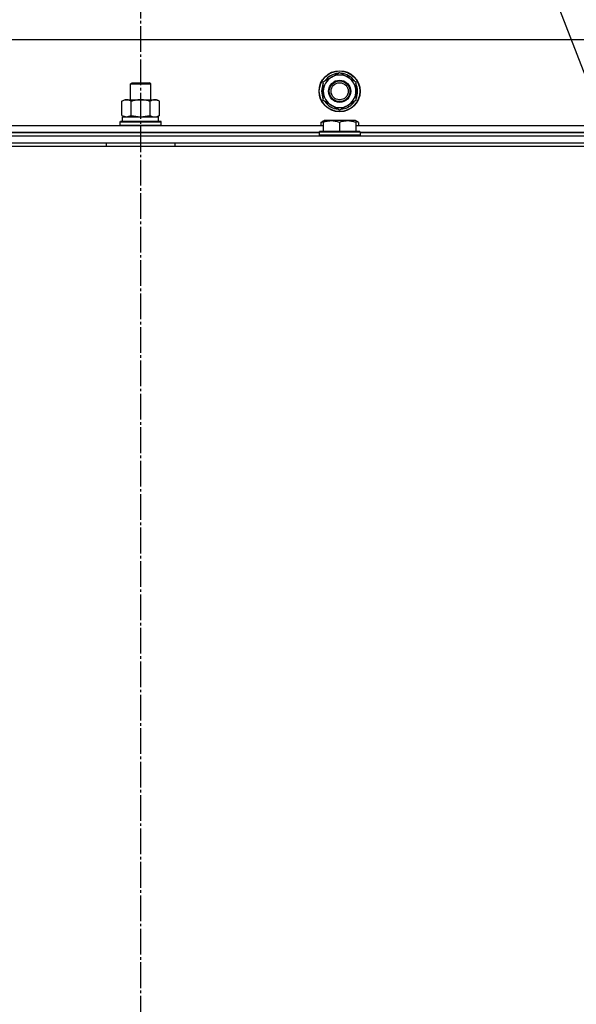
# Model space of a CAD drawing. Units: millimetres. Extents: x 0 to 32576, y -11 to 22275.
# Drawn here: x 21279 to 21603, y 18267 to 18841 of the extents above; entities that cross this region are included whole.
import ezdxf

# ---------------------------------------------------------------- set-up
doc = ezdxf.new("R2010")
doc.units = ezdxf.units.MM
doc.linetypes.add('K5LT_AXLED', pattern=[19.5, 15, -1.5, 1.5, -1.5])
doc.linetypes.add('K5LT_THIN', pattern=[0])
for name, color, linetype, true_color in [('FOR', 7, 'Continuous', 0xffffff), ('OSI', 2, 'Continuous', 0xffff00), ('R', 1, 'Continuous', 0xff0000), ('WELDING', 7, 'Continuous', 0xffffff)]:
    doc.layers.add(name, color=color, linetype=linetype, true_color=true_color)

msp = doc.modelspace()

# ---------------------------------------------------------------- linework, layer by layer
at = {"layer": 'FOR', "color": 7, "linetype": 'K5LT_THIN', "lineweight": 30}
msp.add_line((21079.23, 20176.06), (21792.17, 18333.14), dxfattribs=at)
at = {"layer": 'OSI', "color": 30, "linetype": 'K5LT_AXLED', "lineweight": 30, "true_color": 0xff8000}
msp.add_line((21349.23, 18954.28), (21349.23, 14908.28), dxfattribs=at)
at = {"layer": 'R', "color": 7, "linetype": 'K5LT_THIN', "lineweight": 30}
for p, q in [((22024.23, 18829.28), (20674.23, 18829.28)), ((21455.73, 18804.77), (21460.48, 18807.51)), ((21460.48, 18807.51), (21465.23, 18810.25)), ((21465.23, 18810.25), (21474.73, 18804.77)), ((21343.23, 18803.7), (21344.23, 18804.28)), ((21343.23, 18794.28), (21343.23, 18803.7)), ((21343.23, 18794.28), (21343.23, 18803.7)), ((21343.23, 18803.7), (21355.23, 18803.7)), ((21344.23, 18804.28), (21354.23, 18804.28)), ((21355.23, 18803.7), (21354.23, 18804.28)), ((21355.23, 18794.28), (21355.23, 18803.7)), ((21455.73, 18793.8), (21455.73, 18804.77)), ((21474.73, 18804.77), (21474.73, 18793.8)), ((21474.79, 18794.93), (21474.73, 18794.96)), ((21338.26, 18793.43), (21339.73, 18794.28)), ((21338.26, 18793.43), (21339.73, 18794.28)), ((21338.26, 18785.13), (21338.26, 18793.43)), ((21339.73, 18794.28), (21357.46, 18794.28)), ((21339.73, 18794.28), (21343.23, 18794.28)), ((21343.75, 18785.13), (21343.75, 18793.43)), ((21354.72, 18785.13), (21354.72, 18793.43)), ((21355.23, 18794.28), (21358.73, 18794.28)), ((21357.46, 18794.28), (21358.73, 18794.28)), ((21360.2, 18793.43), (21358.73, 18794.28)), ((21360.2, 18793.43), (21358.73, 18794.28)), ((21360.2, 18785.13), (21360.2, 18793.43)), ((21465.23, 18788.31), (21455.73, 18793.8)), ((21469.98, 18791.05), (21465.23, 18788.31)), ((21474.73, 18793.8), (21469.98, 18791.05)), ((21472.43, 18792.47), (21472.96, 18792.17)), ((21473.6, 18793.14), (21473.71, 18793.08)), ((21338.26, 18785.13), (21339.73, 18784.28)), ((21338.73, 18784.28), (21359.73, 18784.28)), ((21338.73, 18781.78), (21338.73, 18784.28)), ((21360.2, 18785.13), (21358.73, 18784.28)), ((21359.73, 18781.78), (21359.73, 18784.28)), ((21242.73, 18779.28), (21455.73, 18779.28)), ((21337.23, 18781.48), (21337.41, 18781.78)), ((21337.23, 18779.58), (21337.23, 18781.48)), ((21337.23, 18779.58), (21337.23, 18781.48)), ((21337.23, 18781.48), (21349.23, 18781.48)), ((21337.23, 18779.58), (21337.41, 18779.28)), ((21337.23, 18779.58), (21337.41, 18779.28)), ((21337.23, 18779.58), (21349.23, 18779.58)), ((21337.41, 18781.78), (21349.23, 18781.78)), ((21338.73, 18781.78), (21359.73, 18781.78)), ((21349.23, 18781.78), (21361.06, 18781.78)), ((21349.23, 18781.48), (21361.23, 18781.48)), ((21349.23, 18779.58), (21361.23, 18779.58)), ((21361.23, 18781.48), (21361.06, 18781.78)), ((21361.23, 18779.58), (21361.06, 18779.28)), ((21361.23, 18779.58), (21361.06, 18779.28)), ((21361.23, 18779.58), (21361.23, 18781.48)), ((21361.23, 18779.58), (21361.23, 18781.48)), ((21454.26, 18781.13), (21456.26, 18782.28)), ((21454.26, 18781.13), (21454.26, 18779.28)), ((21455.73, 18781.98), (21456.26, 18782.28)), ((21455.73, 18781.13), (21455.73, 18781.98)), ((21455.73, 18781.13), (21455.73, 18775.78)), ((21474.2, 18782.28), (21456.26, 18782.28)), ((21465.23, 18781.13), (21465.23, 18775.78)), ((21476.2, 18781.13), (21474.2, 18782.28)), ((21474.73, 18781.98), (21474.2, 18782.28)), ((21474.73, 18781.98), (21474.73, 18781.13)), ((21474.73, 18781.13), (21474.73, 18775.78)), ((21474.73, 18779.28), (21687.73, 18779.28)), ((21476.2, 18781.13), (21476.2, 18779.28)), ((20657.23, 18773.28), (22041.23, 18773.28)), ((21245.23, 18775.28), (21453.23, 18775.28)), ((21453.23, 18775.28), (21245.23, 18775.28)), ((21453.23, 18775.48), (21453.41, 18775.78)), ((21453.23, 18775.48), (21453.23, 18773.58)), ((21477.23, 18775.48), (21453.23, 18775.48)), ((21477.23, 18773.58), (21453.23, 18773.58)), ((21453.23, 18773.58), (21453.41, 18773.28)), ((21477.06, 18775.78), (21453.41, 18775.78)), ((21477.23, 18775.48), (21477.06, 18775.78)), ((21477.23, 18773.58), (21477.06, 18773.28)), ((21477.23, 18775.48), (21477.23, 18773.58)), ((21477.23, 18775.28), (21685.23, 18775.28)), ((21685.23, 18775.28), (21477.23, 18775.28)), ((20655.23, 18767.28), (22043.23, 18767.28)), ((20657.23, 18769.28), (22041.23, 18769.28)), ((21227.23, 18769.28), (21329.23, 18769.28)), ((21329.23, 18769.28), (21329.23, 18767.28)), ((21369.23, 18769.28), (21369.23, 18767.28)), ((21369.23, 18769.28), (21869.23, 18769.28))]:
    msp.add_line(p, q, dxfattribs=at)
for radius in [12, 11.83, 6.5, 6, 5]:
    msp.add_circle((21465.23, 18799.28), radius, dxfattribs=at)
for radius, start, end in [(9.5, 120, 300), (10.5, 94.79123, 145.20877), (9.5, 300, 120), (10.5, 34.79123, 85.20877), (10.5, 154.79123, 205.20875), (10.5, 335.53239, 25.20877), (10.5, 214.79123, 265.20877), (10.5, 274.79123, 317.35895), (10.5, 317.35895, 323.81052)]:
    msp.add_arc((21465.23, 18799.28), radius, start, end, dxfattribs=at)
at = {"layer": 'WELDING', "color": 7, "linetype": 'K5LT_THIN', "lineweight": 30}
for p, q in [((21338.26, 18785.13), (21341, 18784.28)), ((21341.01, 18784.28), (21343.73, 18785.12)), ((21343.73, 18785.12), (21343.75, 18785.13)), ((21343.75, 18785.13), (21349.23, 18784.28)), ((21349.23, 18784.28), (21354.65, 18785.11)), ((21354.65, 18785.11), (21354.72, 18785.13)), ((21455.73, 18781.78), (21454.26, 18781.13)), ((21476.2, 18781.13), (21474.73, 18781.78))]:
    msp.add_line(p, q, dxfattribs=at)
for points, knots in [([(21343.75, 18793.43), (21343.42, 18793.62), (21342.95, 18793.85), (21342.38, 18794.06), (21342.03, 18794.16), (21341.73, 18794.22), (21341.43, 18794.26), (21341.13, 18794.28), (21340.82, 18794.28), (21340.52, 18794.26), (21340.18, 18794.2), (21339.77, 18794.11), (21339.11, 18793.88), (21338.6, 18793.63), (21338.26, 18793.43)], [0, 0, 0, 0, 2.72415, 3.912285, 4.716446, 5.530362, 6.353984, 7.180289, 7.997717, 8.810544, 9.605533, 10.761675, 12.184093, 15, 15, 15, 15]), ([(21354.72, 18793.43), (21354.07, 18793.62), (21353.13, 18793.85), (21351.98, 18794.06), (21351.29, 18794.16), (21350.69, 18794.22), (21350.08, 18794.26), (21349.47, 18794.28), (21348.86, 18794.28), (21348.26, 18794.26), (21347.58, 18794.2), (21346.75, 18794.11), (21345.44, 18793.88), (21344.42, 18793.63), (21343.75, 18793.43)], [0, 0, 0, 0, 2.72415, 3.912285, 4.716446, 5.530362, 6.353984, 7.180289, 7.997717, 8.810544, 9.605533, 10.761675, 12.184093, 15, 15, 15, 15]), ([(21357.46, 18794.28), (21357.34, 18794.28), (21357.09, 18794.27), (21356.71, 18794.22), (21356.35, 18794.14), (21355.89, 18794), (21355.34, 18793.77), (21354.92, 18793.55), (21354.72, 18793.43)], [0, 0, 0, 0, 1.192024, 2.404251, 3.60809, 4.765234, 6.955738, 9, 9, 9, 9]), ([(21360.2, 18793.43), (21359.92, 18793.6), (21359.48, 18793.82), (21358.92, 18794.03), (21358.53, 18794.15), (21358.17, 18794.22), (21357.82, 18794.27), (21357.58, 18794.28), (21357.46, 18794.28)], [0, 0, 0, 0, 2.905563, 4.375924, 5.511195, 6.679161, 7.850161, 9, 9, 9, 9]), ([(21354.72, 18785.13), (21354.96, 18784.99), (21355.39, 18784.76), (21356, 18784.52), (21356.51, 18784.38), (21356.99, 18784.3), (21357.3, 18784.28), (21357.46, 18784.28)], [0, 0, 0, 0, 2.217775, 3.830428, 5.353122, 6.582558, 8, 8, 8, 8]), ([(21357.46, 18784.28), (21357.62, 18784.28), (21357.89, 18784.3), (21358.27, 18784.36), (21358.55, 18784.42), (21358.96, 18784.54), (21359.49, 18784.75), (21359.96, 18784.99), (21360.2, 18785.13)], [0, 0, 0, 0, 1.548206, 2.616755, 3.724998, 4.291764, 6.613357, 9, 9, 9, 9]), ([(21465.23, 18781.13), (21464.8, 18781.27), (21464.23, 18781.44), (21463.54, 18781.61), (21463.12, 18781.7), (21462.66, 18781.79), (21462.19, 18781.86), (21461.7, 18781.92), (21461.2, 18781.96), (21460.67, 18781.98), (21460.15, 18781.98), (21459.62, 18781.95), (21459, 18781.89), (21458.24, 18781.79), (21457.12, 18781.55), (21456.26, 18781.3), (21455.73, 18781.13)], [0, 0, 0, 0, 2.392038, 3.094773, 3.749673, 4.638938, 5.533553, 6.273967, 7.269403, 8.166492, 9.086699, 10.026159, 10.962726, 12.336972, 14.092661, 17, 17, 17, 17]), ([(21474.73, 18781.13), (21474.3, 18781.27), (21473.73, 18781.44), (21473.04, 18781.61), (21472.62, 18781.7), (21472.16, 18781.79), (21471.69, 18781.86), (21471.2, 18781.92), (21470.7, 18781.96), (21470.17, 18781.98), (21469.65, 18781.98), (21469.12, 18781.95), (21468.5, 18781.89), (21467.74, 18781.79), (21466.62, 18781.55), (21465.76, 18781.3), (21465.23, 18781.13)], [0, 0, 0, 0, 2.392038, 3.094773, 3.749673, 4.638938, 5.533553, 6.273967, 7.269403, 8.166492, 9.086699, 10.026159, 10.962726, 12.336972, 14.092661, 17, 17, 17, 17])]:
    msp.add_open_spline(points, degree=3, knots=knots, dxfattribs=at)

doc.saveas('drawing.dxf')
